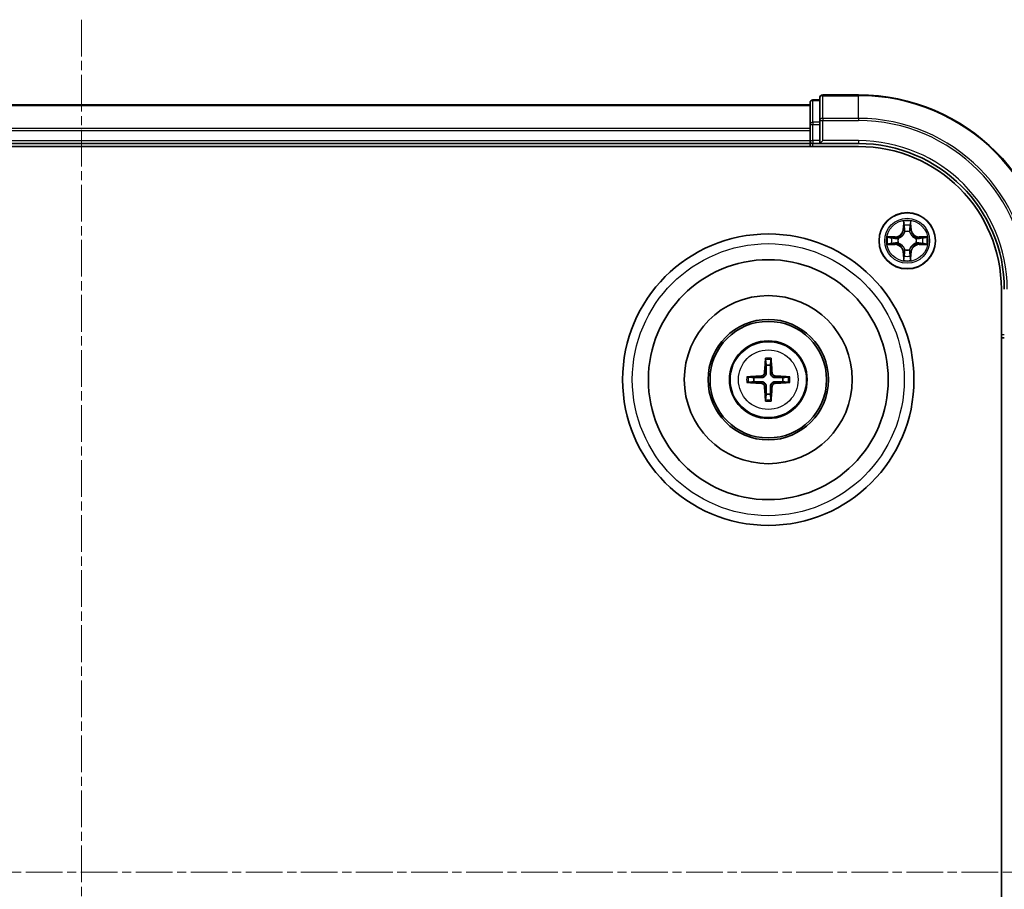
# Model space of a CAD drawing. Units: millimetres. Extents: x 10 to 4621, y 5 to 989.
# Drawn here: x 1443 to 1545, y 591 to 680 of the extents above; entities that cross this region are included whole.
import ezdxf

# ---------------------------------------------------------------- set-up
doc = ezdxf.new("R2010")
doc.units = ezdxf.units.MM
doc.header["$LTSCALE"] = 0.666667
doc.linetypes.add('CHAIN', pattern=[0.3543, 0.2362, -0.0295, 0.0591, -0.0295])
for name, color, linetype, lineweight in [('Centerline (ISO)', 131, 'Continuous', 18), ('Visible (ISO)', 7, 'Continuous', 35), ('Visible Narrow (ISO)', 7, 'Continuous', 25)]:
    doc.layers.add(name, color=color, linetype=linetype, lineweight=lineweight)

msp = doc.modelspace()

# ---------------------------------------------------------------- linework, layer by layer
at = {"layer": 'Centerline (ISO)', "linetype": 'CHAIN', "ltscale": 23.990969}
for p, q in [((1449.6833, 680.1208), (1449.6833, 504.6208)), ((1341.9333, 592.3708), (1557.4333, 592.3708))]:
    msp.add_line(p, q, dxfattribs=at)
at = {"layer": 'Visible (ISO)'}
for p, q in [((1529.6833, 672.3708), (1525.9833, 672.3708)), ((1374.6833, 671.3708), (1524.6833, 671.3708)), ((1524.6833, 671.5708), (1524.6833, 669.3295)), ((1525.6833, 671.8708), (1524.9833, 671.8708)), ((1525.6833, 672.0708), (1525.6833, 669.7303)), ((1524.6833, 669.3295), (1524.6833, 668.9539)), ((1525.6833, 669.7303), (1525.6833, 669.3295)), ((1525.6833, 667.6708), (1525.6833, 669.3295)), ((1524.6833, 668.7303), (1524.6833, 668.9539)), ((1524.6833, 668.7303), (1524.6833, 667.6708)), ((1369.6833, 667.0708), (1529.6833, 667.0708)), ((1374.6833, 667.3708), (1524.6833, 667.3708)), ((1524.6833, 667.3708), (1524.6833, 667.6708)), ((1524.6833, 667.3708), (1524.6833, 667.0708)), ((1524.9833, 667.3708), (1525.6833, 667.3708)), ((1525.6833, 667.3708), (1525.9833, 667.6708)), ((1525.6833, 667.6708), (1525.6833, 667.3708)), ((1525.6833, 667.3708), (1529.6833, 667.3708)), ((1544.3833, 652.3708), (1544.3833, 532.3708)), ((1544.3833, 647.3708), (1544.6833, 647.3708))]:
    msp.add_line(p, q, dxfattribs=at)
for centre, radius in [((1534.6833, 657.3708), 2.9), ((1520.3833, 643.0708), 15), ((1520.3833, 643.0708), 12.35), ((1520.3833, 643.0708), 8.65), ((1520.3833, 643.0708), 6.2), ((1520.3833, 643.0708), 6), ((1520.3833, 643.0708), 4)]:
    msp.add_circle(centre, radius, dxfattribs=at)
for centre, radius, start, end in [((1525.9833, 672.0708), 0.3, 90, 180), ((1529.6833, 652.3708), 20, 0, 90), ((1524.9833, 671.5708), 0.3, 90, 180), ((1524.9833, 667.6708), 0.3, 180, 270), ((1529.6833, 652.3708), 15, 0, 90), ((1529.6833, 652.3708), 14.7, 0, 90), ((1534.6833, 657.3708), 1.2295, 102.936595, 102.938396), ((1534.6833, 657.3708), 1.2295, 100.812717, 100.813267), ((1534.6833, 657.3708), 1.2295, 79.186733, 79.187283), ((1534.6833, 657.3708), 1.2295, 77.061604, 77.063405), ((1534.6833, 657.3708), 1.2295, 169.186733, 169.187283), ((1534.6833, 657.3708), 1.2295, 190.812717, 190.813267), ((1534.6833, 657.3708), 1.2295, 167.061604, 167.063405), ((1534.6833, 657.3708), 1.2295, 192.936595, 192.938396), ((1534.6833, 657.3708), 1.2295, 12.936595, 12.938396), ((1534.6833, 657.3708), 1.2295, 347.061604, 347.063405), ((1534.6833, 657.3708), 1.2295, 10.812717, 10.813267), ((1534.6833, 657.3708), 1.2295, 349.186733, 349.187283), ((1534.6833, 657.3708), 1.2295, 257.061604, 257.063405), ((1534.6833, 657.3708), 1.2295, 259.186733, 259.187283), ((1534.6833, 657.3708), 1.2295, 280.812717, 280.813267), ((1534.6833, 657.3708), 1.2295, 282.936595, 282.938396), ((1520.3833, 643.0708), 1.5014, 81.889702, 98.110298), ((1520.3833, 643.0708), 1.5014, 171.889702, 188.110298), ((1520.3833, 643.0708), 1.5014, 351.889702, 8.110298), ((1520.3833, 643.0708), 1.5014, 261.889702, 278.110298)]:
    msp.add_arc(centre, radius, start, end, dxfattribs=at)
for centre, major_axis, start_param, end_param in [((1520.5229, 643.0637), (-0.3328, -6.49), 4.36827571, 4.60726001), ((1520.2437, 643.0637), (-0.3328, 6.49), 4.81751795, 5.05650225), ((1520.3905, 642.9312), (-6.49, -0.3328), 4.81751795, 5.05650225), ((1520.3905, 643.2105), (6.49, -0.3328), 4.36827571, 4.60726001), ((1520.3762, 642.9312), (-6.49, 0.3328), 4.36827571, 4.60726001), ((1520.3762, 643.2105), (6.49, 0.3328), 4.81751795, 5.05650225), ((1520.5229, 643.078), (0.3328, -6.49), 4.81751795, 5.05650225), ((1520.2437, 643.078), (0.3328, 6.49), 4.36827571, 4.60726001)]:
    msp.add_ellipse(centre, major_axis=major_axis, ratio=0.08715574, start_param=start_param, end_param=end_param, dxfattribs=at)
for points, knots in [([(1534.3828, 659.1295), (1534.3807, 659.2109), (1534.3347, 659.3021), (1534.2937, 659.3917), (1534.2933, 659.3926), (1534.2929, 659.3936)], [0, 0, 0, 0, 0.0320559737, 0.0320559737, 0.0323943032, 0.0323943032, 0.0323943032, 0.0323943032]), ([(1534.2929, 659.3936), (1534.2931, 659.3925), (1534.2933, 659.3915), (1534.2955, 659.3811), (1534.2975, 659.3717), (1534.2994, 659.3622)], [-0.03239430317, -0.03239430317, -0.03239430317, -0.03239430317, -0.03205597372, -0.03205597372, -0.02897275834, -0.02897275834, -0.02897275834, -0.02897275834]), ([(1535.0738, 659.3936), (1535.0733, 659.3926), (1535.0729, 659.3917), (1535.0722, 659.3901), (1535.0719, 659.3894), (1535.0715, 659.3887)], [-0.000338329447, -0.000338329447, -0.000338329447, -0.000338329447, 0, 0, 0.000241517914, 0.000241517914, 0.000241517914, 0.000241517914]), ([(1535.0727, 659.3884), (1535.0728, 659.3891), (1535.073, 659.3898), (1535.0733, 659.3915), (1535.0735, 659.3925), (1535.0738, 659.3936)], [-0.000230599076, -0.000230599076, -0.000230599076, -0.000230599076, 0, 0, 0.000338329447, 0.000338329447, 0.000338329447, 0.000338329447]), ([(1532.6658, 657.7602), (1532.6651, 657.7603), (1532.6644, 657.7605), (1532.6626, 657.7608), (1532.6616, 657.7611), (1532.6606, 657.7613)], [-0.000230599076, -0.000230599076, -0.000230599076, -0.000230599076, 0, 0, 0.000338329447, 0.000338329447, 0.000338329447, 0.000338329447]), ([(1532.6606, 657.7613), (1532.6615, 657.7608), (1532.6625, 657.7604), (1532.6641, 657.7597), (1532.6647, 657.7594), (1532.6654, 657.7591)], [-0.000338329447, -0.000338329447, -0.000338329447, -0.000338329447, 0, 0, 0.000241517914, 0.000241517914, 0.000241517914, 0.000241517914]), ([(1532.9246, 657.0703), (1532.8432, 657.0683), (1532.752, 657.0223), (1532.6625, 656.9813), (1532.6615, 656.9808), (1532.6606, 656.9804)], [0, 0, 0, 0, 0.0320559737, 0.0320559737, 0.0323943032, 0.0323943032, 0.0323943032, 0.0323943032]), ([(1532.6606, 656.9804), (1532.6616, 656.9806), (1532.6626, 656.9808), (1532.6731, 656.983), (1532.6825, 656.985), (1532.6919, 656.987)], [-0.03239430317, -0.03239430317, -0.03239430317, -0.03239430317, -0.03205597372, -0.03205597372, -0.02897275834, -0.02897275834, -0.02897275834, -0.02897275834]), ([(1536.442, 657.6714), (1536.5234, 657.6734), (1536.6146, 657.7194), (1536.7042, 657.7604), (1536.7051, 657.7608), (1536.706, 657.7613)], [0, 0, 0, 0, 0.0320559737, 0.0320559737, 0.0323943032, 0.0323943032, 0.0323943032, 0.0323943032]), ([(1536.706, 657.7613), (1536.705, 657.7611), (1536.704, 657.7608), (1536.6936, 657.7587), (1536.6842, 657.7567), (1536.6747, 657.7547)], [-0.03239430317, -0.03239430317, -0.03239430317, -0.03239430317, -0.03205597372, -0.03205597372, -0.02897275834, -0.02897275834, -0.02897275834, -0.02897275834]), ([(1536.7008, 656.9815), (1536.7015, 656.9813), (1536.7022, 656.9812), (1536.704, 656.9808), (1536.705, 656.9806), (1536.706, 656.9804)], [-0.000230599076, -0.000230599076, -0.000230599076, -0.000230599076, 0, 0, 0.000338329447, 0.000338329447, 0.000338329447, 0.000338329447]), ([(1536.706, 656.9804), (1536.7051, 656.9808), (1536.7042, 656.9813), (1536.7026, 656.982), (1536.7019, 656.9823), (1536.7012, 656.9826)], [-0.000338329447, -0.000338329447, -0.000338329447, -0.000338329447, 0, 0, 0.000241517914, 0.000241517914, 0.000241517914, 0.000241517914]), ([(1534.294, 655.3533), (1534.2938, 655.3526), (1534.2937, 655.3519), (1534.2933, 655.3502), (1534.2931, 655.3491), (1534.2929, 655.3481)], [-0.000230599076, -0.000230599076, -0.000230599076, -0.000230599076, 0, 0, 0.000338329447, 0.000338329447, 0.000338329447, 0.000338329447]), ([(1534.2929, 655.3481), (1534.2933, 655.349), (1534.2937, 655.35), (1534.2945, 655.3516), (1534.2948, 655.3522), (1534.2951, 655.3529)], [-0.000338329447, -0.000338329447, -0.000338329447, -0.000338329447, 0, 0, 0.000241517914, 0.000241517914, 0.000241517914, 0.000241517914]), ([(1534.9839, 655.6121), (1534.9859, 655.5308), (1535.0319, 655.4396), (1535.0729, 655.35), (1535.0733, 655.349), (1535.0738, 655.3481)], [0, 0, 0, 0, 0.0320559737, 0.0320559737, 0.0323943032, 0.0323943032, 0.0323943032, 0.0323943032]), ([(1535.0738, 655.3481), (1535.0735, 655.3491), (1535.0733, 655.3502), (1535.0712, 655.3606), (1535.0692, 655.37), (1535.0672, 655.3794)], [-0.03239430317, -0.03239430317, -0.03239430317, -0.03239430317, -0.03205597372, -0.03205597372, -0.02897275834, -0.02897275834, -0.02897275834, -0.02897275834]), ([(1520.1001, 645.1245), (1520.0994, 645.1305), (1520.0988, 645.1389), (1520.0981, 645.1586), (1520.098, 645.1741), (1520.0984, 645.2029), (1520.099, 645.2214), (1520.1006, 645.2509), (1520.1016, 645.2669), (1520.1027, 645.2804)], [0.0427285558, 0.0427285558, 0.0427285558, 0.0427285558, 0.0464696768, 0.0464696768, 0.0511089018, 0.0511089018, 0.0558160505, 0.0558160505, 0.05997866, 0.05997866, 0.05997866, 0.05997866]), ([(1520.6639, 645.2804), (1520.665, 645.2669), (1520.6661, 645.2509), (1520.6676, 645.2214), (1520.6682, 645.2029), (1520.6686, 645.1741), (1520.6685, 645.1586), (1520.6678, 645.1389), (1520.6672, 645.1305), (1520.6665, 645.1245)], [0.0145600729, 0.0145600729, 0.0145600729, 0.0145600729, 0.0187226824, 0.0187226824, 0.0234298311, 0.0234298311, 0.0280690561, 0.0280690561, 0.0318101771, 0.0318101771, 0.0318101771, 0.0318101771]), ([(1519.9953, 643.7735), (1519.9928, 643.7322), (1519.982, 643.6884), (1519.9438, 643.6087), (1519.9163, 643.5728), (1519.8545, 643.5169), (1519.8159, 643.4931), (1519.7439, 643.4671), (1519.7118, 643.4608), (1519.6806, 643.4588)], [-0.2036008779, -0.2036008779, -0.2036008779, -0.2036008779, -0.1911010993, -0.1911010993, -0.1786013208, -0.1786013208, -0.1660772065, -0.1660772065, -0.1569242716, -0.1569242716, -0.1569242716, -0.1569242716]), ([(1520.1669, 643.7647), (1520.1658, 643.7205), (1520.1601, 643.676), (1520.1388, 643.5998), (1520.1234, 643.5615), (1520.0819, 643.4892), (1520.0556, 643.4551), (1519.999, 643.3985), (1519.965, 643.3722), (1519.8927, 643.3307), (1519.8544, 643.3154), (1519.7781, 643.294), (1519.7336, 643.2884), (1519.6894, 643.2872)], [-0.0904759453, -0.0904759453, -0.0904759453, -0.0904759453, -0.0767442635, -0.0767442635, -0.0647330986, -0.0647330986, -0.0527219337, -0.0527219337, -0.0407107688, -0.0407107688, -0.028699604, -0.028699604, -0.0149679222, -0.0149679222, -0.0149679222, -0.0149679222]), ([(1521.0772, 643.2872), (1521.033, 643.2884), (1520.9885, 643.294), (1520.9122, 643.3154), (1520.874, 643.3307), (1520.8017, 643.3722), (1520.7676, 643.3985), (1520.711, 643.4551), (1520.6847, 643.4892), (1520.6432, 643.5615), (1520.6278, 643.5998), (1520.6065, 643.676), (1520.6009, 643.7205), (1520.5997, 643.7647)], [-0.0904759453, -0.0904759453, -0.0904759453, -0.0904759453, -0.0767442635, -0.0767442635, -0.0647330986, -0.0647330986, -0.0527219337, -0.0527219337, -0.0407107688, -0.0407107688, -0.028699604, -0.028699604, -0.0149679222, -0.0149679222, -0.0149679222, -0.0149679222]), ([(1521.086, 643.4588), (1521.0447, 643.4613), (1521.0009, 643.4721), (1520.9212, 643.5104), (1520.8853, 643.5378), (1520.8293, 643.5997), (1520.8056, 643.6382), (1520.7796, 643.7103), (1520.7733, 643.7423), (1520.7713, 643.7735)], [-0.2036008625, -0.2036008625, -0.2036008625, -0.2036008625, -0.191101084, -0.191101084, -0.1786013054, -0.1786013054, -0.1660771911, -0.1660771911, -0.1569242563, -0.1569242563, -0.1569242563, -0.1569242563]), ([(1518.1737, 643.3514), (1518.1873, 643.3525), (1518.2033, 643.3536), (1518.2328, 643.3551), (1518.2513, 643.3557), (1518.2801, 643.3562), (1518.2955, 643.3561), (1518.3152, 643.3553), (1518.3236, 643.3547), (1518.3296, 643.354)], [0.0145600729, 0.0145600729, 0.0145600729, 0.0145600729, 0.0187226824, 0.0187226824, 0.0234298311, 0.0234298311, 0.0280690561, 0.0280690561, 0.0318101771, 0.0318101771, 0.0318101771, 0.0318101771]), ([(1518.3296, 642.7876), (1518.3236, 642.7869), (1518.3152, 642.7863), (1518.2955, 642.7856), (1518.2801, 642.7855), (1518.2513, 642.7859), (1518.2328, 642.7866), (1518.2033, 642.7881), (1518.1873, 642.7892), (1518.1737, 642.7903)], [0.0427285558, 0.0427285558, 0.0427285558, 0.0427285558, 0.0464696768, 0.0464696768, 0.0511089018, 0.0511089018, 0.0558160505, 0.0558160505, 0.05997866, 0.05997866, 0.05997866, 0.05997866]), ([(1519.6894, 642.8544), (1519.7336, 642.8533), (1519.7781, 642.8477), (1519.8544, 642.8263), (1519.8927, 642.811), (1519.965, 642.7694), (1519.999, 642.7432), (1520.0556, 642.6865), (1520.0819, 642.6525), (1520.1234, 642.5802), (1520.1388, 642.5419), (1520.1601, 642.4657), (1520.1658, 642.4212), (1520.1669, 642.3769)], [-0.0904759453, -0.0904759453, -0.0904759453, -0.0904759453, -0.0767442635, -0.0767442635, -0.0647330986, -0.0647330986, -0.0527219337, -0.0527219337, -0.0407107688, -0.0407107688, -0.028699604, -0.028699604, -0.0149679222, -0.0149679222, -0.0149679222, -0.0149679222]), ([(1520.5997, 642.3769), (1520.6009, 642.4212), (1520.6065, 642.4657), (1520.6278, 642.5419), (1520.6432, 642.5802), (1520.6847, 642.6525), (1520.711, 642.6865), (1520.7676, 642.7432), (1520.8017, 642.7694), (1520.874, 642.811), (1520.9122, 642.8263), (1520.9885, 642.8477), (1521.033, 642.8533), (1521.0772, 642.8544)], [-0.0904759453, -0.0904759453, -0.0904759453, -0.0904759453, -0.0767442635, -0.0767442635, -0.0647330986, -0.0647330986, -0.0527219337, -0.0527219337, -0.0407107688, -0.0407107688, -0.028699604, -0.028699604, -0.0149679222, -0.0149679222, -0.0149679222, -0.0149679222]), ([(1522.437, 643.354), (1522.443, 643.3547), (1522.4514, 643.3553), (1522.4711, 643.3561), (1522.4866, 643.3562), (1522.5154, 643.3557), (1522.5338, 643.3551), (1522.5634, 643.3536), (1522.5794, 643.3525), (1522.5929, 643.3514)], [0.0427285558, 0.0427285558, 0.0427285558, 0.0427285558, 0.0464696768, 0.0464696768, 0.0511089018, 0.0511089018, 0.0558160505, 0.0558160505, 0.05997866, 0.05997866, 0.05997866, 0.05997866]), ([(1522.5929, 642.7903), (1522.5794, 642.7892), (1522.5634, 642.7881), (1522.5338, 642.7866), (1522.5154, 642.7859), (1522.4866, 642.7855), (1522.4711, 642.7856), (1522.4514, 642.7863), (1522.443, 642.7869), (1522.437, 642.7876)], [0.0145600729, 0.0145600729, 0.0145600729, 0.0145600729, 0.0187226824, 0.0187226824, 0.0234298311, 0.0234298311, 0.0280690561, 0.0280690561, 0.0318101771, 0.0318101771, 0.0318101771, 0.0318101771]), ([(1519.6806, 642.6829), (1519.722, 642.6804), (1519.7657, 642.6696), (1519.8454, 642.6313), (1519.8813, 642.6039), (1519.9373, 642.542), (1519.961, 642.5034), (1519.987, 642.4314), (1519.9933, 642.3993), (1519.9953, 642.3681)], [-0.2036008625, -0.2036008625, -0.2036008625, -0.2036008625, -0.191101084, -0.191101084, -0.1786013054, -0.1786013054, -0.1660771911, -0.1660771911, -0.1569242563, -0.1569242563, -0.1569242563, -0.1569242563]), ([(1520.7713, 642.3681), (1520.7738, 642.4095), (1520.7846, 642.4533), (1520.8228, 642.5329), (1520.8503, 642.5689), (1520.9122, 642.6248), (1520.9507, 642.6485), (1521.0228, 642.6745), (1521.0548, 642.6809), (1521.086, 642.6829)], [-0.2036008779, -0.2036008779, -0.2036008779, -0.2036008779, -0.1911010993, -0.1911010993, -0.1786013208, -0.1786013208, -0.1660772065, -0.1660772065, -0.1569242716, -0.1569242716, -0.1569242716, -0.1569242716]), ([(1520.1027, 640.8612), (1520.1016, 640.8748), (1520.1006, 640.8908), (1520.099, 640.9203), (1520.0984, 640.9388), (1520.098, 640.9676), (1520.0981, 640.983), (1520.0988, 641.0028), (1520.0994, 641.0111), (1520.1001, 641.0171)], [0.0145600729, 0.0145600729, 0.0145600729, 0.0145600729, 0.0187226824, 0.0187226824, 0.0234298311, 0.0234298311, 0.0280690561, 0.0280690561, 0.0318101771, 0.0318101771, 0.0318101771, 0.0318101771]), ([(1520.6665, 641.0171), (1520.6672, 641.0111), (1520.6678, 641.0028), (1520.6685, 640.983), (1520.6686, 640.9676), (1520.6682, 640.9388), (1520.6676, 640.9203), (1520.6661, 640.8908), (1520.665, 640.8748), (1520.6639, 640.8612)], [0.0427285558, 0.0427285558, 0.0427285558, 0.0427285558, 0.0464696768, 0.0464696768, 0.0511089018, 0.0511089018, 0.0558160505, 0.0558160505, 0.05997866, 0.05997866, 0.05997866, 0.05997866])]:
    msp.add_open_spline(points, degree=3, knots=knots, dxfattribs=at)
for points in [[(1534.2994, 659.3622), (1534.318, 659.2737), (1534.3367, 659.1839), (1534.3376, 659.1032)], [(1532.6919, 656.987), (1532.7805, 657.0056), (1532.8703, 657.0242), (1532.9509, 657.0251)], [(1536.6747, 657.7547), (1536.5862, 657.7361), (1536.4963, 657.7174), (1536.4157, 657.7165)], [(1535.0672, 655.3794), (1535.0486, 655.468), (1535.0299, 655.5578), (1535.029, 655.6384)]]:
    msp.add_open_spline(points, degree=3, dxfattribs=at)
for points, weights in [([(1520.1001, 645.1245), (1520.1415, 644.7954), (1520.1715, 644.5573)], [1.07090461894, 1.10005830607, 1.10095181051]), ([(1520.5951, 644.5573), (1520.6251, 644.7954), (1520.6665, 645.1245)], [1.1009518171, 1.10005831231, 1.07090462306]), ([(1520.1715, 644.5573), (1520.1687, 644.022), (1520.1669, 643.7647)], [1, 1.44873413118, 1.8284082018]), ([(1520.5997, 643.7647), (1520.5979, 644.022), (1520.5951, 644.5573)], [1.8284082018, 1.44873413118, 1]), ([(1518.8969, 643.2827), (1518.6587, 643.3126), (1518.3296, 643.354)], [1.10095181958, 1.10005831466, 1.07090462461]), ([(1518.3296, 642.7876), (1518.6587, 642.8291), (1518.8969, 642.859)], [1.07090462204, 1.10005831076, 1.10095181546]), ([(1519.6894, 643.2872), (1519.4322, 643.2854), (1518.8969, 643.2827)], [1.8284082018, 1.44873413118, 1]), ([(1518.8969, 642.859), (1519.4322, 642.8562), (1519.6894, 642.8544)], [1, 1.44873413118, 1.8284082018]), ([(1521.8697, 643.2827), (1521.3345, 643.2854), (1521.0772, 643.2872)], [1, 1.44873413118, 1.8284082018]), ([(1521.0772, 642.8544), (1521.3345, 642.8562), (1521.8697, 642.859)], [1.8284082018, 1.44873413118, 1]), ([(1522.437, 643.354), (1522.1079, 643.3126), (1521.8697, 643.2827)], [1.07090462204, 1.10005831076, 1.10095181546]), ([(1521.8697, 642.859), (1522.1079, 642.8291), (1522.437, 642.7876)], [1.10095181958, 1.10005831466, 1.07090462461]), ([(1520.1669, 642.3769), (1520.1687, 642.1197), (1520.1715, 641.5844)], [1.8284082018, 1.44873413118, 1]), ([(1520.5951, 641.5844), (1520.5979, 642.1197), (1520.5997, 642.3769)], [1, 1.44873413118, 1.8284082018]), ([(1520.1715, 641.5844), (1520.1415, 641.3462), (1520.1001, 641.0171)], [1.1009518171, 1.10005831231, 1.07090462306]), ([(1520.6665, 641.0171), (1520.6251, 641.3462), (1520.5951, 641.5844)], [1.07090461894, 1.10005830607, 1.10095181051])]:
    msp.add_rational_spline(points, weights, degree=2, dxfattribs=at)
at = {"layer": 'Visible Narrow (ISO)'}
for p, q in [((1525.9833, 672.3708), (1525.9833, 672.3013)), ((1525.9833, 669.9608), (1525.9833, 672.3013)), ((1525.9833, 672.3013), (1529.6833, 672.3013)), ((1529.6833, 672.3013), (1529.6833, 672.3708)), ((1529.6833, 669.9608), (1529.6833, 672.3013)), ((1374.6833, 671.3013), (1524.6833, 671.3013)), ((1524.9833, 671.8708), (1524.9833, 671.8013)), ((1524.9833, 669.5599), (1524.9833, 671.8013)), ((1524.9833, 671.8013), (1525.6833, 671.8013)), ((1524.6833, 669.3295), (1524.9833, 669.3295)), ((1524.9833, 669.5599), (1524.9833, 669.3295)), ((1525.6833, 669.5599), (1524.9833, 669.5599)), ((1524.9833, 667.6708), (1524.9833, 669.3295)), ((1524.9833, 669.3295), (1525.6833, 669.3295)), ((1525.6833, 669.7303), (1525.9833, 669.7303)), ((1525.9833, 669.9608), (1525.9833, 669.7303)), ((1529.6833, 669.9608), (1525.9833, 669.9608)), ((1525.9833, 667.6708), (1525.9833, 669.7303)), ((1525.9833, 669.7303), (1529.6833, 669.7303)), ((1529.6833, 669.9608), (1529.6833, 669.7303)), ((1374.6833, 668.9608), (1524.6833, 668.9608)), ((1374.6833, 668.7303), (1524.6833, 668.7303)), ((1374.6833, 667.6708), (1524.6833, 667.6708)), ((1524.6833, 667.6708), (1524.9833, 667.6708)), ((1524.9833, 667.6708), (1524.9833, 667.3708)), ((1525.6833, 667.6708), (1524.9833, 667.6708)), ((1524.9833, 667.0708), (1524.9833, 667.3708)), ((1529.6833, 667.6708), (1525.9833, 667.6708)), ((1529.6833, 667.6708), (1529.6833, 667.3708)), ((1534.2929, 659.3936), (1534.2793, 658.614)), ((1534.3291, 658.6132), (1534.3376, 659.1032)), ((1535.029, 659.1032), (1535.0376, 658.6132)), ((1535.0874, 658.614), (1535.0738, 659.3936)), ((1534.3291, 658.6132), (1534.2793, 658.614)), ((1534.3291, 658.6132), (1534.4017, 658.6119)), ((1534.3531, 658.9138), (1534.4017, 658.6119)), ((1534.4422, 658.2871), (1534.4368, 658.3077)), ((1534.9298, 658.3077), (1534.9244, 658.2871)), ((1534.9649, 658.6119), (1535.0136, 658.9138)), ((1535.0376, 658.6132), (1534.9649, 658.6119)), ((1535.0376, 658.6132), (1535.0874, 658.614)), ((1533.4401, 657.7749), (1532.6606, 657.7613)), ((1532.6606, 656.9804), (1533.4401, 656.9668)), ((1532.9509, 657.7165), (1533.441, 657.7251)), ((1533.441, 657.0166), (1532.9509, 657.0251)), ((1533.4423, 657.6524), (1533.1404, 657.7011)), ((1533.1404, 657.0406), (1533.4423, 657.0892)), ((1533.441, 657.7251), (1533.4401, 657.7749)), ((1533.441, 657.0166), (1533.4401, 656.9668)), ((1533.441, 657.7251), (1533.4423, 657.6524)), ((1533.441, 657.0166), (1533.4423, 657.0892)), ((1533.7464, 657.6174), (1533.767, 657.6119)), ((1533.767, 657.1297), (1533.7464, 657.1243)), ((1535.5996, 657.6119), (1535.6202, 657.6174)), ((1535.6202, 657.1243), (1535.5996, 657.1297)), ((1535.9256, 657.7251), (1535.9244, 657.6524)), ((1536.2263, 657.7011), (1535.9244, 657.6524)), ((1535.9244, 657.0892), (1536.2263, 657.0406)), ((1535.9256, 657.0166), (1535.9244, 657.0892)), ((1535.9256, 657.7251), (1535.9265, 657.7749)), ((1535.9256, 657.7251), (1536.4157, 657.7165)), ((1536.4157, 657.0251), (1535.9256, 657.0166)), ((1535.9256, 657.0166), (1535.9265, 656.9668)), ((1536.706, 657.7613), (1535.9265, 657.7749)), ((1535.9265, 656.9668), (1536.706, 656.9804)), ((1534.3291, 656.1285), (1534.2793, 656.1276)), ((1534.2793, 656.1276), (1534.2929, 655.3481)), ((1534.3291, 656.1285), (1534.4017, 656.1298)), ((1534.3376, 655.6384), (1534.3291, 656.1285)), ((1534.4017, 656.1298), (1534.3531, 655.8279)), ((1534.4368, 656.4339), (1534.4422, 656.4545)), ((1534.9244, 656.4545), (1534.9298, 656.4339)), ((1535.0136, 655.8279), (1534.9649, 656.1298)), ((1535.0376, 656.1285), (1534.9649, 656.1298)), ((1535.0376, 656.1285), (1535.029, 655.6384)), ((1535.0376, 656.1285), (1535.0874, 656.1276)), ((1535.0738, 655.3481), (1535.0874, 656.1276)), ((1544.6833, 647.6708), (1544.3833, 647.6708)), ((1519.9953, 643.7735), (1520.1669, 643.7647)), ((1520.7713, 643.7735), (1520.5997, 643.7647)), ((1519.6806, 643.4588), (1519.6894, 643.2872)), ((1519.6806, 642.6829), (1519.6894, 642.8544)), ((1521.086, 643.4588), (1521.0772, 643.2872)), ((1521.086, 642.6829), (1521.0772, 642.8544)), ((1519.9953, 642.3681), (1520.1669, 642.3769)), ((1520.7713, 642.3681), (1520.5997, 642.3769))]:
    msp.add_line(p, q, dxfattribs=at)
for centre, radius in [((1534.6833, 657.3708), 2.8677), ((1534.6833, 657.3708), 2.3092), ((1534.6833, 657.3708), 2.1415), ((1520.3833, 643.0708), 14), ((1520.3833, 643.0708), 3.9074), ((1520.3833, 643.0708), 3.0689)]:
    msp.add_circle(centre, radius, dxfattribs=at)
for centre, radius, start, end in [((1529.6833, 652.3708), 19.9305, 0, 90), ((1529.6833, 652.3708), 17.59, 0, 90), ((1529.6833, 652.3708), 17.3595, 0, 90), ((1529.6833, 652.3708), 15.3, 0, 90), ((1534.6833, 657.3708), 2.0601, 79.074582, 100.925418), ((1534.6833, 657.3708), 1.6122, 79.692479, 100.307521), ((1533.4252, 658.6289), 0.8542, 271, 359), ((1533.4252, 658.6289), 0.904, 271, 359), ((1534.6833, 657.3708), 0.9688, 75.258044, 104.741956), ((1534.6833, 657.3708), 0.9475, 75.258044, 104.741956), ((1535.9414, 658.6289), 0.904, 181, 269), ((1535.9414, 658.6289), 0.8542, 181, 269), ((1534.6833, 657.3708), 2.0601, 169.074582, 190.925418), ((1534.6833, 657.3708), 1.6122, 169.692479, 190.307521), ((1533.4252, 656.1127), 0.8542, 1, 89), ((1533.4252, 656.1127), 0.904, 1, 89), ((1534.6833, 657.3708), 0.9688, 165.258044, 194.741956), ((1534.6833, 657.3708), 0.9475, 165.258044, 194.741956), ((1535.9414, 656.1127), 0.904, 91, 179), ((1535.9414, 656.1127), 0.8542, 91, 179), ((1534.6833, 657.3708), 0.9475, 345.258044, 14.741956), ((1534.6833, 657.3708), 0.9688, 345.258044, 14.741956), ((1534.6833, 657.3708), 1.6122, 349.692479, 10.307521), ((1534.6833, 657.3708), 2.0601, 349.074582, 10.925418), ((1534.6833, 657.3708), 0.9688, 255.258044, 284.741956), ((1534.6833, 657.3708), 0.9475, 255.258044, 284.741956), ((1534.6833, 657.3708), 2.0601, 259.074582, 280.925418), ((1534.6833, 657.3708), 1.6122, 259.692479, 280.307521), ((1520.3833, 643.0708), 2.0731, 82.149087, 97.850913), ((1520.3833, 643.0708), 2.2274, 82.76339, 97.23661), ((1520.3833, 643.0708), 2.2274, 172.76339, 187.23661), ((1520.3833, 643.0708), 2.0731, 172.149087, 187.850913), ((1520.3833, 643.0708), 2.0731, 352.149087, 7.850913), ((1520.3833, 643.0708), 2.2274, 352.76339, 7.23661), ((1520.3833, 643.0708), 2.0731, 262.149087, 277.850913), ((1520.3833, 643.0708), 2.2274, 262.76339, 277.23661)]:
    msp.add_arc(centre, radius, start, end, dxfattribs=at)
for centre, major_axis, ratio, start_param, end_param in [((1525.9833, 672.0708), (-0.3, 0), 0.76822128, 4.71238898, 6.28318531), ((1524.9833, 671.5708), (-0.3, 0), 0.76822128, 4.71238898, 6.28318531), ((1524.9833, 669.3295), (-0.3, 0), 0.76822128, 4.71238898, 6.28318531), ((1525.9833, 669.7303), (-0.3, 0), 0.76822128, 4.71238898, 6.28318531), ((1534.3874, 659.1023), (-0.05, -0.002), 0.54850665, 4.7835784, 6.17876057), ((1534.3725, 659.3037), (-0.0019, -0.4402), 0.08673359, 5.18564759, 5.80090347), ((1534.4029, 658.9129), (-0.0494, -0.008), 0.89574018, 4.73044269, 6.08586581), ((1534.9638, 658.9129), (0.0494, -0.008), 0.89574018, 0.19731949, 1.55274262), ((1534.9792, 659.1023), (0.05, -0.002), 0.54850665, 0.10442473, 1.4996069), ((1534.9941, 659.3037), (-0.0019, 0.4402), 0.08673359, 3.62387449, 4.23913037), ((1534.4482, 658.2644), (-0.0492, 0.0091), 0.87684642, 5.10328313, 6.10089396), ((1534.4482, 658.2644), (-0.0477, 0.0149), 0.41070123, 4.96449783, 6.18744952), ((1534.4515, 658.611), (-0.0494, -0.008), 0.89572054, 4.73483766, 6.08588361), ((1534.9151, 658.611), (0.0494, -0.008), 0.89572054, 0.1973017, 1.54834765), ((1534.9184, 658.2644), (0.0477, 0.0149), 0.41070123, 0.09573579, 1.31868747), ((1534.9184, 658.2644), (0.0492, 0.0091), 0.87684641, 0.18229136, 1.17990219), ((1532.9518, 657.6667), (0.002, 0.05), 0.54850665, 0.10442473, 1.4996069), ((1532.9518, 657.0749), (0.002, -0.05), 0.54850665, 4.7835784, 6.17876057), ((1532.7504, 657.6817), (-0.4402, -0.0019), 0.08673359, 3.62387449, 4.23913037), ((1532.7504, 657.06), (-0.4402, 0.0019), 0.08673359, 2.04405494, 2.65931081), ((1533.1412, 657.6513), (0.008, 0.0494), 0.89574018, 0.19731949, 1.55274262), ((1533.1412, 657.0904), (0.008, -0.0494), 0.89574018, 4.73044269, 6.08586581), ((1533.4431, 657.6026), (0.008, 0.0494), 0.89572054, 0.1973017, 1.54834765), ((1533.4431, 657.139), (0.008, -0.0494), 0.89572054, 4.73483766, 6.08588361), ((1533.7897, 657.606), (-0.0091, 0.0492), 0.87684641, 0.18229136, 1.17990219), ((1533.7897, 657.1357), (-0.0091, -0.0492), 0.87684642, 5.10328313, 6.10089396), ((1533.7897, 657.606), (-0.0149, 0.0477), 0.41070123, 0.09573579, 1.31868747), ((1533.7897, 657.1357), (-0.0149, -0.0477), 0.41070123, 4.96449783, 6.18744952), ((1535.5769, 657.606), (0.0091, 0.0492), 0.87684642, 5.10328313, 6.10089396), ((1535.5769, 657.606), (0.0149, 0.0477), 0.41070123, 4.96449783, 6.18744952), ((1535.5769, 657.1357), (0.0149, -0.0477), 0.41070123, 0.09573579, 1.31868747), ((1535.5769, 657.1357), (0.0091, -0.0492), 0.87684641, 0.18229136, 1.17990219), ((1535.9235, 657.6026), (-0.008, 0.0494), 0.89572054, 4.73483766, 6.08588361), ((1535.9235, 657.139), (-0.008, -0.0494), 0.89572054, 0.1973017, 1.54834765), ((1536.6162, 657.6817), (-0.4402, 0.0019), 0.08673359, 5.18564759, 5.80090347), ((1536.2254, 657.6513), (-0.008, 0.0494), 0.89574018, 4.73044269, 6.08586581), ((1536.2254, 657.0904), (-0.008, -0.0494), 0.89574018, 0.19731949, 1.55274262), ((1536.6162, 657.06), (-0.4402, -0.0019), 0.08673359, 0.48228184, 1.09753772), ((1536.4148, 657.6667), (-0.002, 0.05), 0.54850665, 4.7835784, 6.17876057), ((1536.4148, 657.0749), (-0.002, -0.05), 0.54850665, 0.10442473, 1.4996069), ((1534.4482, 656.4772), (-0.0492, -0.0091), 0.87684641, 0.18229136, 1.17990219), ((1534.4482, 656.4772), (-0.0477, -0.0149), 0.41070123, 0.09573579, 1.31868747), ((1534.4515, 656.1306), (-0.0494, 0.008), 0.89572054, 0.1973017, 1.54834765), ((1534.9151, 656.1306), (0.0494, 0.008), 0.89572054, 4.73483766, 6.08588361), ((1534.9184, 656.4772), (0.0477, -0.0149), 0.41070123, 4.96449783, 6.18744952), ((1534.9184, 656.4772), (0.0492, -0.0091), 0.87684642, 5.10328313, 6.10089396), ((1534.3725, 655.438), (-0.0019, 0.4402), 0.08673359, 0.48228184, 1.09753772), ((1534.3874, 655.6393), (-0.05, 0.002), 0.54850665, 0.10442473, 1.4996069), ((1534.4029, 655.8287), (-0.0494, 0.008), 0.89574018, 0.19731949, 1.55274262), ((1534.9638, 655.8287), (0.0494, 0.008), 0.89574018, 4.73044269, 6.08586581), ((1534.9792, 655.6393), (0.05, 0.002), 0.54850665, 4.7835784, 6.17876057), ((1534.9941, 655.438), (-0.0019, -0.4402), 0.08673359, 2.04405494, 2.65931081)]:
    msp.add_ellipse(centre, major_axis=major_axis, ratio=ratio, start_param=start_param, end_param=end_param, dxfattribs=at)
for points in [[(1534.3948, 658.957), (1534.3887, 658.9956), (1534.3846, 659.056), (1534.3828, 659.1295)], [(1534.4433, 658.655), (1534.4271, 658.7557), (1534.411, 658.8563), (1534.3948, 658.957)], [(1534.9718, 658.957), (1534.9556, 658.8563), (1534.9395, 658.7557), (1534.9234, 658.655)], [(1534.9839, 659.1295), (1534.982, 659.056), (1534.9779, 658.9956), (1534.9718, 658.957)], [(1535.0715, 659.3887), (1535.0312, 659.3007), (1534.9859, 659.2103), (1534.9839, 659.1295)], [(1535.029, 659.1032), (1535.03, 659.1918), (1535.0524, 659.2915), (1535.0727, 659.3884)], [(1534.4017, 658.6119), (1534.4198, 658.5054), (1534.4216, 658.3964), (1534.4013, 658.2811)], [(1534.4368, 658.3077), (1534.4614, 658.4289), (1534.4612, 658.5431), (1534.4433, 658.655)], [(1534.9234, 658.655), (1534.9054, 658.5431), (1534.9052, 658.4289), (1534.9298, 658.3077)], [(1534.9654, 658.2811), (1534.945, 658.3964), (1534.9468, 658.5054), (1534.9649, 658.6119)], [(1532.6654, 657.7591), (1532.7534, 657.7187), (1532.8439, 657.6734), (1532.9246, 657.6714)], [(1532.9509, 657.7165), (1532.8623, 657.7175), (1532.7627, 657.7399), (1532.6658, 657.7602)], [(1532.9246, 657.6714), (1532.9982, 657.6695), (1533.0586, 657.6654), (1533.0972, 657.6593)], [(1533.0972, 657.0824), (1533.0586, 657.0763), (1532.9982, 657.0721), (1532.9246, 657.0703)], [(1533.0972, 657.6593), (1533.1978, 657.6431), (1533.2984, 657.627), (1533.3991, 657.6109)], [(1533.3991, 657.1308), (1533.2984, 657.1147), (1533.1978, 657.0985), (1533.0972, 657.0824)], [(1533.3991, 657.6109), (1533.511, 657.593), (1533.6253, 657.5927), (1533.7464, 657.6174)], [(1533.7464, 657.1243), (1533.6253, 657.1489), (1533.511, 657.1487), (1533.3991, 657.1308)], [(1533.773, 657.6529), (1533.6577, 657.6326), (1533.5487, 657.6343), (1533.4423, 657.6524)], [(1533.4423, 657.0892), (1533.5487, 657.1073), (1533.6577, 657.1091), (1533.773, 657.0888)], [(1535.9244, 657.6524), (1535.8179, 657.6343), (1535.7089, 657.6326), (1535.5936, 657.6529)], [(1535.5936, 657.0888), (1535.7089, 657.1091), (1535.8179, 657.1073), (1535.9244, 657.0892)], [(1535.6202, 657.6174), (1535.7414, 657.5927), (1535.8556, 657.593), (1535.9675, 657.6109)], [(1535.9675, 657.1308), (1535.8556, 657.1487), (1535.7414, 657.1489), (1535.6202, 657.1243)], [(1535.9675, 657.6109), (1536.0682, 657.627), (1536.1688, 657.6431), (1536.2695, 657.6593)], [(1536.2695, 657.0824), (1536.1688, 657.0985), (1536.0682, 657.1147), (1535.9675, 657.1308)], [(1536.2695, 657.6593), (1536.308, 657.6654), (1536.3685, 657.6695), (1536.442, 657.6714)], [(1536.442, 657.0703), (1536.3685, 657.0721), (1536.308, 657.0763), (1536.2695, 657.0824)], [(1536.4157, 657.0251), (1536.5043, 657.0241), (1536.6039, 657.0017), (1536.7008, 656.9815)], [(1536.7012, 656.9826), (1536.6132, 657.023), (1536.5228, 657.0683), (1536.442, 657.0703)], [(1534.3948, 655.7847), (1534.411, 655.8853), (1534.4271, 655.986), (1534.4433, 656.0866)], [(1534.4013, 656.4605), (1534.4216, 656.3452), (1534.4198, 656.2362), (1534.4017, 656.1298)], [(1534.4433, 656.0866), (1534.4612, 656.1985), (1534.4614, 656.3128), (1534.4368, 656.4339)], [(1534.9298, 656.4339), (1534.9052, 656.3128), (1534.9054, 656.1985), (1534.9234, 656.0866)], [(1534.9234, 656.0866), (1534.9395, 655.986), (1534.9556, 655.8853), (1534.9718, 655.7847)], [(1534.9649, 656.1298), (1534.9468, 656.2362), (1534.945, 656.3452), (1534.9654, 656.4605)], [(1534.3376, 655.6384), (1534.3366, 655.5499), (1534.3142, 655.4502), (1534.294, 655.3533)], [(1534.2951, 655.3529), (1534.3354, 655.4409), (1534.3808, 655.5314), (1534.3828, 655.6121)], [(1534.3828, 655.6121), (1534.3846, 655.6857), (1534.3887, 655.7461), (1534.3948, 655.7847)], [(1534.9718, 655.7847), (1534.9779, 655.7461), (1534.982, 655.6857), (1534.9839, 655.6121)]]:
    msp.add_open_spline(points, degree=3, dxfattribs=at)
for points, knots in [([(1533.767, 657.6119), (1533.851, 657.6392), (1534.0168, 657.7163), (1534.2281, 657.8997), (1534.3681, 658.0998), (1534.4217, 658.2241), (1534.4422, 658.2871)], [-0.174866013, -0.174866013, -0.174866013, -0.174866013, -0.145995309, -0.117124605, -0.095471577, -0.073818549, -0.073818549, -0.073818549, -0.073818549]), ([(1534.4013, 658.2811), (1534.3827, 658.2212), (1534.3338, 658.1031), (1534.2066, 657.9152), (1534.0106, 657.7476), (1533.8529, 657.6777), (1533.773, 657.6529)], [0.073818549, 0.073818549, 0.073818549, 0.073818549, 0.095471577, 0.117124605, 0.145995309, 0.174866013, 0.174866013, 0.174866013, 0.174866013]), ([(1534.9244, 658.2871), (1534.9517, 658.2031), (1535.0287, 658.0373), (1535.2122, 657.826), (1535.4123, 657.6861), (1535.5366, 657.6324), (1535.5996, 657.6119)], [-0.174866013, -0.174866013, -0.174866013, -0.174866013, -0.145995309, -0.117124605, -0.095471577, -0.073818549, -0.073818549, -0.073818549, -0.073818549]), ([(1535.5936, 657.6529), (1535.5337, 657.6715), (1535.4156, 657.7204), (1535.2277, 657.8476), (1535.0601, 658.0436), (1534.9902, 658.2012), (1534.9654, 658.2811)], [0.073818549, 0.073818549, 0.073818549, 0.073818549, 0.095471577, 0.117124605, 0.145995309, 0.174866013, 0.174866013, 0.174866013, 0.174866013]), ([(1534.4422, 656.4545), (1534.4149, 656.5386), (1534.3379, 656.7043), (1534.1544, 656.9156), (1533.9543, 657.0556), (1533.83, 657.1092), (1533.767, 657.1297)], [-0.174866013, -0.174866013, -0.174866013, -0.174866013, -0.145995309, -0.117124605, -0.095471577, -0.073818549, -0.073818549, -0.073818549, -0.073818549]), ([(1533.773, 657.0888), (1533.833, 657.0702), (1533.9511, 657.0213), (1534.1389, 656.8941), (1534.3065, 656.6981), (1534.3764, 656.5405), (1534.4013, 656.4605)], [0.073818549, 0.073818549, 0.073818549, 0.073818549, 0.095471577, 0.117124605, 0.145995309, 0.174866013, 0.174866013, 0.174866013, 0.174866013]), ([(1535.5996, 657.1297), (1535.5156, 657.1024), (1535.3498, 657.0254), (1535.1385, 656.8419), (1534.9986, 656.6418), (1534.9449, 656.5176), (1534.9244, 656.4545)], [-0.174866013, -0.174866013, -0.174866013, -0.174866013, -0.145995309, -0.117124605, -0.095471577, -0.073818549, -0.073818549, -0.073818549, -0.073818549]), ([(1534.9654, 656.4605), (1534.984, 656.5205), (1535.0329, 656.6386), (1535.1601, 656.8264), (1535.3561, 656.994), (1535.5137, 657.064), (1535.5936, 657.0888)], [0.073818549, 0.073818549, 0.073818549, 0.073818549, 0.095471577, 0.117124605, 0.145995309, 0.174866013, 0.174866013, 0.174866013, 0.174866013])]:
    msp.add_open_spline(points, degree=3, knots=knots, dxfattribs=at)

doc.saveas('drawing.dxf')
